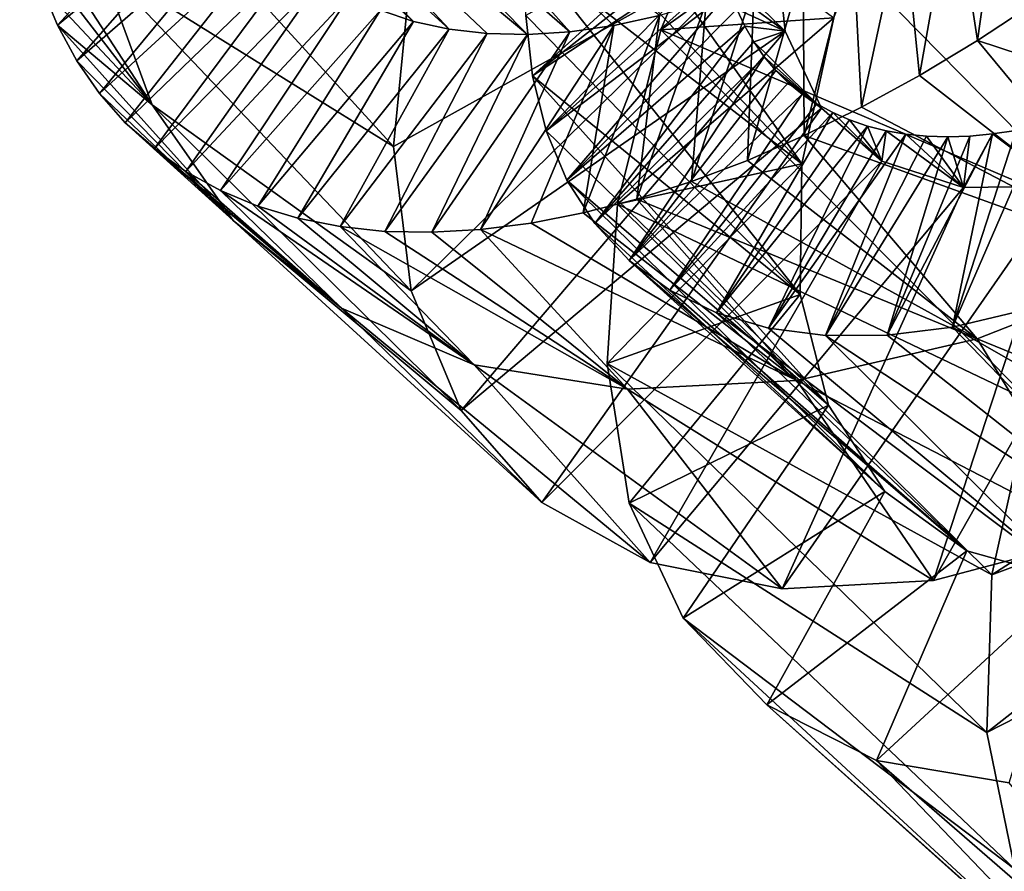
# Model space of a CAD drawing. Units: millimetres. Extents: x -72 to 116, y -4 to 920.
# Drawn here: x 95 to 100, y 538 to 542 of the extents above; entities that cross this region are included whole.
import ezdxf

# ---------------------------------------------------------------- set-up
doc = ezdxf.new("R2010")
doc.units = ezdxf.units.MM
doc.header["$LTSCALE"] = 65.185185
for name, color, linetype in [('351', 7, 'CONTINUOUS'), ('359', 7, 'CONTINUOUS'), ('368', 7, 'CONTINUOUS'), ('374', 7, 'CONTINUOUS'), ('376', 7, 'CONTINUOUS'), ('381', 7, 'CONTINUOUS'), ('383', 7, 'CONTINUOUS'), ('385', 7, 'CONTINUOUS'), ('391', 7, 'CONTINUOUS')]:
    doc.layers.add(name, color=color, linetype=linetype)

msp = doc.modelspace()

# ---------------------------------------------------------------- linework, layer by layer
at = {"layer": '351', "color": 7, "linetype": 'CONTINUOUS', "true_color": 0xc8c8c8}
for points in [[(95.4135, 542.3324, -27.2838), (95.3675, 542.5548, -27.6173), (96.0342, 541.5281, -27.2204), (95.4135, 542.3324, -27.2838)], [(96.0342, 541.5281, -27.2204), (95.3675, 542.5548, -27.6173), (95.7746, 542.2352, -28.122), (96.0342, 541.5281, -27.2204)], [(95.4772, 542.1233, -26.9446), (95.4135, 542.3324, -27.2838), (96.0342, 541.5281, -27.2204), (95.4772, 542.1233, -26.9446)], [(95.558, 541.9285, -26.601), (95.4772, 542.1233, -26.9446), (96.0342, 541.5281, -27.2204), (95.558, 541.9285, -26.601)], [(100.4826, 542.0437, -19.9766), (100.1891, 541.8509, -20.1694), (102.0695, 541.235, -20.9189), (100.4826, 542.0437, -19.9766)], [(95.6556, 541.7489, -26.2544), (95.558, 541.9285, -26.601), (96.4418, 540.9455, -26.2838), (95.6556, 541.7489, -26.2544)], [(96.4418, 540.9455, -26.2838), (95.558, 541.9285, -26.601), (96.0342, 541.5281, -27.2204), (96.4418, 540.9455, -26.2838)], [(100.1891, 541.8509, -20.1694), (99.8961, 541.6746, -20.3774), (101.1263, 540.7188, -21.3934), (100.1891, 541.8509, -20.1694)], [(102.0695, 541.235, -20.9189), (100.1891, 541.8509, -20.1694), (101.1263, 540.7188, -21.3934), (102.0695, 541.235, -20.9189)], [(95.7694, 541.585, -25.9059), (95.6556, 541.7489, -26.2544), (96.4418, 540.9455, -26.2838), (95.7694, 541.585, -25.9059)], [(99.8961, 541.6746, -20.3774), (99.6048, 541.5152, -20.6002), (101.1263, 540.7188, -21.3934), (99.8961, 541.6746, -20.3774)], [(95.8992, 541.4375, -25.5564), (95.7694, 541.585, -25.9059), (96.4418, 540.9455, -26.2838), (95.8992, 541.4375, -25.5564)], [(99.6048, 541.5152, -20.6002), (99.3159, 541.3729, -20.8371), (101.1263, 540.7188, -21.3934), (99.6048, 541.5152, -20.6002)], [(96.0444, 541.3067, -25.2068), (95.8992, 541.4375, -25.5564), (96.9876, 540.5053, -25.3383), (96.0444, 541.3067, -25.2068)], [(96.9876, 540.5053, -25.3383), (95.8992, 541.4375, -25.5564), (96.4418, 540.9455, -26.2838), (96.9876, 540.5053, -25.3383)], [(99.3159, 541.3729, -20.8371), (99.0305, 541.2484, -21.0876), (100.1868, 540.3502, -21.9982), (99.3159, 541.3729, -20.8371)], [(101.1263, 540.7188, -21.3934), (99.3159, 541.3729, -20.8371), (100.1868, 540.3502, -21.9982), (101.1263, 540.7188, -21.3934)], [(96.2045, 541.1931, -24.8579), (96.0444, 541.3067, -25.2068), (96.9876, 540.5053, -25.3383), (96.2045, 541.1931, -24.8579)], [(99.0305, 541.2484, -21.0876), (98.7495, 541.1419, -21.351), (100.1868, 540.3502, -21.9982), (99.0305, 541.2484, -21.0876)], [(96.3788, 541.0967, -24.5108), (96.2045, 541.1931, -24.8579), (96.9876, 540.5053, -25.3383), (96.3788, 541.0967, -24.5108)], [(98.7495, 541.1419, -21.351), (98.4738, 541.0537, -21.6267), (100.1868, 540.3502, -21.9982), (98.7495, 541.1419, -21.351)], [(96.5667, 541.018, -24.1663), (96.3788, 541.0967, -24.5108), (97.6551, 540.2194, -24.4111), (96.5667, 541.018, -24.1663)], [(97.6551, 540.2194, -24.4111), (96.3788, 541.0967, -24.5108), (96.9876, 540.5053, -25.3383), (97.6551, 540.2194, -24.4111)], [(98.4738, 541.0537, -21.6267), (98.2042, 540.984, -21.9138), (99.2782, 540.141, -22.7169), (98.4738, 541.0537, -21.6267)], [(100.1868, 540.3502, -21.9982), (98.4738, 541.0537, -21.6267), (99.2782, 540.141, -22.7169), (100.1868, 540.3502, -21.9982)], [(96.7677, 540.9572, -23.8253), (96.5667, 541.018, -24.1663), (97.6551, 540.2194, -24.4111), (96.7677, 540.9572, -23.8253)], [(98.2042, 540.984, -21.9138), (97.9416, 540.9327, -22.2115), (99.2782, 540.141, -22.7169), (98.2042, 540.984, -21.9138)], [(96.9809, 540.9148, -23.4889), (96.7677, 540.9572, -23.8253), (97.6551, 540.2194, -24.4111), (96.9809, 540.9148, -23.4889)], [(97.9416, 540.9327, -22.2115), (97.6871, 540.9001, -22.5187), (99.2782, 540.141, -22.7169), (97.9416, 540.9327, -22.2115)], [(97.2058, 540.8911, -23.1584), (96.9809, 540.9148, -23.4889), (98.4261, 540.0969, -23.5289), (97.2058, 540.8911, -23.1584)], [(98.4261, 540.0969, -23.5289), (96.9809, 540.9148, -23.4889), (97.6551, 540.2194, -24.4111), (98.4261, 540.0969, -23.5289)], [(97.4415, 540.8862, -22.8347), (97.2058, 540.8911, -23.1584), (98.4261, 540.0969, -23.5289), (97.4415, 540.8862, -22.8347)], [(97.6871, 540.9001, -22.5187), (97.4415, 540.8862, -22.8347), (98.4261, 540.0969, -23.5289), (97.6871, 540.9001, -22.5187)], [(99.2782, 540.141, -22.7169), (97.6871, 540.9001, -22.5187), (98.4261, 540.0969, -23.5289), (99.2782, 540.141, -22.7169)]]:
    msp.add_3dface(points, dxfattribs=at)
at = {"layer": '359', "color": 7, "linetype": 'CONTINUOUS', "true_color": 0xc8c8c8}
for points in [[(98.9764, 542.8284, -33.5409), (99.5117, 543.769, -34.0904), (101.3289, 541.9037, -35.9239), (98.9764, 542.8284, -33.5409)], [(101.3289, 541.9037, -35.9239), (99.5117, 543.769, -34.0904), (101.9879, 542.8376, -36.3445), (101.3289, 541.9037, -35.9239)], [(95.7746, 542.2352, -28.122), (95.6711, 543.0465, -28.9624), (97.2498, 541.3178, -30.2153), (95.7746, 542.2352, -28.122)], [(97.2498, 541.3178, -30.2153), (95.6711, 543.0465, -28.9624), (97.3294, 542.14, -31.1144), (97.2498, 541.3178, -30.2153)], [(98.595, 541.9048, -32.8531), (98.9764, 542.8284, -33.5409), (100.8135, 540.9598, -35.3506), (98.595, 541.9048, -32.8531)], [(100.8135, 540.9598, -35.3506), (98.9764, 542.8284, -33.5409), (101.3289, 541.9037, -35.9239), (100.8135, 540.9598, -35.3506)], [(96.0342, 541.5281, -27.2204), (95.7746, 542.2352, -28.122), (97.3379, 540.5924, -29.2363), (96.0342, 541.5281, -27.2204)], [(97.3379, 540.5924, -29.2363), (95.7746, 542.2352, -28.122), (97.2498, 541.3178, -30.2153), (97.3379, 540.5924, -29.2363)], [(98.3759, 541.0279, -32.0454), (98.595, 541.9048, -32.8531), (100.4542, 540.0362, -34.6393), (98.3759, 541.0279, -32.0454)], [(100.4542, 540.0362, -34.6393), (98.595, 541.9048, -32.8531), (100.8135, 540.9598, -35.3506), (100.4542, 540.0362, -34.6393)], [(96.4418, 540.9455, -26.2838), (96.0342, 541.5281, -27.2204), (97.5902, 539.989, -28.2039), (96.4418, 540.9455, -26.2838)], [(97.5902, 539.989, -28.2039), (96.0342, 541.5281, -27.2204), (97.3379, 540.5924, -29.2363), (97.5902, 539.989, -28.2039)], [(98.3236, 540.2257, -31.139), (98.3759, 541.0279, -32.0454), (100.2602, 539.1633, -33.8088), (98.3236, 540.2257, -31.139)], [(100.2602, 539.1633, -33.8088), (98.3759, 541.0279, -32.0454), (100.4542, 540.0362, -34.6393), (100.2602, 539.1633, -33.8088)], [(96.9876, 540.5053, -25.3383), (96.4418, 540.9455, -26.2838), (97.9958, 539.5272, -27.1465), (96.9876, 540.5053, -25.3383)], [(97.9958, 539.5272, -27.1465), (96.4418, 540.9455, -26.2838), (97.5902, 539.989, -28.2039), (97.9958, 539.5272, -27.1465)], [(101.1263, 540.7188, -21.3934), (100.1868, 540.3502, -21.9982), (101.6726, 539.7443, -22.5066), (101.1263, 540.7188, -21.3934)], [(97.6551, 540.2194, -24.4111), (96.9876, 540.5053, -25.3383), (98.5407, 539.2244, -26.094), (97.6551, 540.2194, -24.4111)], [(98.5407, 539.2244, -26.094), (96.9876, 540.5053, -25.3383), (97.9958, 539.5272, -27.1465), (98.5407, 539.2244, -26.094)], [(100.1868, 540.3502, -21.9982), (99.2782, 540.141, -22.7169), (100.7979, 539.3538, -23.258), (100.1868, 540.3502, -21.9982)], [(101.6726, 539.7443, -22.5066), (100.1868, 540.3502, -21.9982), (100.7979, 539.3538, -23.258), (101.6726, 539.7443, -22.5066)], [(98.4261, 540.0969, -23.5289), (97.6551, 540.2194, -24.4111), (99.2052, 539.0916, -25.0766), (98.4261, 540.0969, -23.5289)], [(99.2052, 539.0916, -25.0766), (97.6551, 540.2194, -24.4111), (98.5407, 539.2244, -26.094), (99.2052, 539.0916, -25.0766)], [(98.4357, 539.5236, -30.1592), (98.3236, 540.2257, -31.139), (100.2351, 538.3695, -32.8809), (98.4357, 539.5236, -30.1592)], [(100.2351, 538.3695, -32.8809), (98.3236, 540.2257, -31.139), (100.2602, 539.1633, -33.8088), (100.2351, 538.3695, -32.8809)], [(99.2782, 540.141, -22.7169), (98.4261, 540.0969, -23.5289), (99.9662, 539.1344, -24.1222), (99.2782, 540.141, -22.7169)], [(100.7979, 539.3538, -23.258), (99.2782, 540.141, -22.7169), (99.9662, 539.1344, -24.1222), (100.7979, 539.3538, -23.258)], [(99.9662, 539.1344, -24.1222), (98.4261, 540.0969, -23.5289), (99.2052, 539.0916, -25.0766), (99.9662, 539.1344, -24.1222)], [(98.7076, 538.9451, -29.1321), (98.4357, 539.5236, -30.1592), (100.377, 537.6811, -31.8816), (98.7076, 538.9451, -29.1321)], [(100.377, 537.6811, -31.8816), (98.4357, 539.5236, -30.1592), (100.2351, 538.3695, -32.8809), (100.377, 537.6811, -31.8816)], [(99.1272, 538.5081, -28.0859), (98.7076, 538.9451, -29.1321), (100.6804, 537.1217, -30.838), (99.1272, 538.5081, -28.0859)], [(100.6804, 537.1217, -30.838), (98.7076, 538.9451, -29.1321), (100.377, 537.6811, -31.8816), (100.6804, 537.1217, -30.838)], [(99.6803, 538.2284, -27.0493), (99.1272, 538.5081, -28.0859), (101.1325, 536.7097, -29.7793), (99.6803, 538.2284, -27.0493)], [(101.1325, 536.7097, -29.7793), (99.1272, 538.5081, -28.0859), (100.6804, 537.1217, -30.838), (101.1325, 536.7097, -29.7793)], [(100.348, 538.1153, -26.0493), (99.6803, 538.2284, -27.0493), (101.7184, 536.461, -28.7351), (100.348, 538.1153, -26.0493)], [(101.7184, 536.461, -28.7351), (99.6803, 538.2284, -27.0493), (101.1325, 536.7097, -29.7793), (101.7184, 536.461, -28.7351)]]:
    msp.add_3dface(points, dxfattribs=at)
at = {"layer": '368', "color": 7, "linetype": 'CONTINUOUS', "true_color": 0xc8c8c8}
for points in [[(97.9478, 541.674, -28.8176), (98.8722, 542.5138, -28.7462), (97.9152, 541.9772, -29.2457), (97.9478, 541.674, -28.8176)], [(98.88, 542.4036, -28.5815), (98.8722, 542.5138, -28.7462), (97.9478, 541.674, -28.8176), (98.88, 542.4036, -28.5815)], [(98.8944, 542.2979, -28.4143), (98.88, 542.4036, -28.5815), (97.9478, 541.674, -28.8176), (98.8944, 542.2979, -28.4143)], [(98.017, 541.397, -28.3769), (98.8944, 542.2979, -28.4143), (97.9478, 541.674, -28.8176), (98.017, 541.397, -28.3769)], [(98.9153, 542.1969, -28.2448), (98.8944, 542.2979, -28.4143), (98.017, 541.397, -28.3769), (98.9153, 542.1969, -28.2448)], [(98.9427, 542.1008, -28.0733), (98.9153, 542.1969, -28.2448), (98.017, 541.397, -28.3769), (98.9427, 542.1008, -28.0733)], [(98.1222, 541.1485, -27.9259), (98.9427, 542.1008, -28.0733), (98.017, 541.397, -28.3769), (98.1222, 541.1485, -27.9259)], [(98.9765, 542.0098, -27.9), (98.9427, 542.1008, -28.0733), (98.1222, 541.1485, -27.9259), (98.9765, 542.0098, -27.9)], [(99.0165, 541.9242, -27.7253), (98.9765, 542.0098, -27.9), (98.1222, 541.1485, -27.9259), (99.0165, 541.9242, -27.7253)], [(98.2621, 540.9304, -27.4677), (99.0165, 541.9242, -27.7253), (98.1222, 541.1485, -27.9259), (98.2621, 540.9304, -27.4677)], [(99.0626, 541.844, -27.5495), (99.0165, 541.9242, -27.7253), (98.2621, 540.9304, -27.4677), (99.0626, 541.844, -27.5495)], [(99.1147, 541.7696, -27.3729), (99.0626, 541.844, -27.5495), (98.2621, 540.9304, -27.4677), (99.1147, 541.7696, -27.3729)], [(98.435, 540.7451, -27.0062), (99.1147, 541.7696, -27.3729), (98.2621, 540.9304, -27.4677), (98.435, 540.7451, -27.0062)], [(99.1726, 541.701, -27.1959), (99.1147, 541.7696, -27.3729), (98.435, 540.7451, -27.0062), (99.1726, 541.701, -27.1959)], [(99.2361, 541.6385, -27.0189), (99.1726, 541.701, -27.1959), (98.435, 540.7451, -27.0062), (99.2361, 541.6385, -27.0189)], [(99.3051, 541.5822, -26.8419), (99.2361, 541.6385, -27.0189), (98.435, 540.7451, -27.0062), (99.3051, 541.5822, -26.8419)], [(98.6395, 540.5945, -26.5446), (99.3051, 541.5822, -26.8419), (98.435, 540.7451, -27.0062), (98.6395, 540.5945, -26.5446)], [(99.3796, 541.5322, -26.6653), (99.3051, 541.5822, -26.8419), (98.6395, 540.5945, -26.5446), (99.3796, 541.5322, -26.6653)], [(99.4594, 541.4886, -26.489), (99.3796, 541.5322, -26.6653), (98.6395, 540.5945, -26.5446), (99.4594, 541.4886, -26.489)], [(98.8739, 540.4806, -26.0862), (99.4594, 541.4886, -26.489), (98.6395, 540.5945, -26.5446), (98.8739, 540.4806, -26.0862)], [(99.5444, 541.4515, -26.3134), (99.4594, 541.4886, -26.489), (98.8739, 540.4806, -26.0862), (99.5444, 541.4515, -26.3134)], [(99.6345, 541.4211, -26.1388), (99.5444, 541.4515, -26.3134), (98.8739, 540.4806, -26.0862), (99.6345, 541.4211, -26.1388)], [(99.136, 540.4044, -25.6342), (99.6345, 541.4211, -26.1388), (98.8739, 540.4806, -26.0862), (99.136, 540.4044, -25.6342)], [(99.7292, 541.3973, -25.9655), (99.6345, 541.4211, -26.1388), (99.136, 540.4044, -25.6342), (99.7292, 541.3973, -25.9655)], [(100.5034, 541.4241, -24.8174), (100.3824, 541.3993, -24.9727), (100.0622, 540.4096, -24.3499), (100.5034, 541.4241, -24.8174)], [(100.4074, 540.491, -23.9578), (100.5034, 541.4241, -24.8174), (100.0622, 540.4096, -24.3499), (100.4074, 540.491, -23.9578)], [(99.8284, 541.3804, -25.7939), (99.7292, 541.3973, -25.9655), (99.136, 540.4044, -25.6342), (99.8284, 541.3804, -25.7939)], [(99.4233, 540.3666, -25.1917), (99.8284, 541.3804, -25.7939), (99.136, 540.4044, -25.6342), (99.4233, 540.3666, -25.1917)], [(99.9318, 541.3703, -25.6245), (99.8284, 541.3804, -25.7939), (99.4233, 540.3666, -25.1917), (99.9318, 541.3703, -25.6245)], [(100.039, 541.3671, -25.4574), (99.9318, 541.3703, -25.6245), (99.4233, 540.3666, -25.1917), (100.039, 541.3671, -25.4574)], [(100.2646, 541.3816, -25.1313), (100.15, 541.3709, -25.2929), (99.733, 540.3681, -24.7624), (100.2646, 541.3816, -25.1313)], [(100.0622, 540.4096, -24.3499), (100.2646, 541.3816, -25.1313), (99.733, 540.3681, -24.7624), (100.0622, 540.4096, -24.3499)], [(100.15, 541.3709, -25.2929), (100.039, 541.3671, -25.4574), (99.733, 540.3681, -24.7624), (100.15, 541.3709, -25.2929)], [(100.3824, 541.3993, -24.9727), (100.2646, 541.3816, -25.1313), (100.0622, 540.4096, -24.3499), (100.3824, 541.3993, -24.9727)], [(99.733, 540.3681, -24.7624), (100.039, 541.3671, -25.4574), (99.4233, 540.3666, -25.1917), (99.733, 540.3681, -24.7624)]]:
    msp.add_3dface(points, dxfattribs=at)
at = {"layer": '374', "color": 7, "linetype": 'CONTINUOUS', "true_color": 0xc8c8c8}
for points in [[(95.558, 541.9285, -26.601), (96.401, 542.8426, -26.681), (95.4772, 542.1233, -26.9446), (95.558, 541.9285, -26.601)], [(96.4682, 542.6787, -26.3763), (96.401, 542.8426, -26.681), (95.558, 541.9285, -26.601), (96.4682, 542.6787, -26.3763)], [(100.3223, 542.8073, -20.9053), (100.0675, 542.6396, -21.0879), (100.1891, 541.8509, -20.1694), (100.3223, 542.8073, -20.9053)], [(100.4826, 542.0437, -19.9766), (100.3223, 542.8073, -20.9053), (100.1891, 541.8509, -20.1694), (100.4826, 542.0437, -19.9766)], [(95.6556, 541.7489, -26.2544), (96.4682, 542.6787, -26.3763), (95.558, 541.9285, -26.601), (95.6556, 541.7489, -26.2544)], [(96.5511, 542.5286, -26.0683), (96.4682, 542.6787, -26.3763), (95.6556, 541.7489, -26.2544), (96.5511, 542.5286, -26.0683)], [(100.0675, 542.6396, -21.0879), (99.8134, 542.4876, -21.2851), (99.8961, 541.6746, -20.3774), (100.0675, 542.6396, -21.0879)], [(100.1891, 541.8509, -20.1694), (100.0675, 542.6396, -21.0879), (99.8961, 541.6746, -20.3774), (100.1891, 541.8509, -20.1694)], [(95.7694, 541.585, -25.9059), (96.5511, 542.5286, -26.0683), (95.6556, 541.7489, -26.2544), (95.7694, 541.585, -25.9059)], [(96.6493, 542.3928, -25.7577), (96.5511, 542.5286, -26.0683), (95.7694, 541.585, -25.9059), (96.6493, 542.3928, -25.7577)], [(99.8134, 542.4876, -21.2851), (99.561, 542.3516, -21.4964), (99.6048, 541.5152, -20.6002), (99.8134, 542.4876, -21.2851)], [(99.8961, 541.6746, -20.3774), (99.8134, 542.4876, -21.2851), (99.6048, 541.5152, -20.6002), (99.8961, 541.6746, -20.3774)], [(95.8992, 541.4375, -25.5564), (96.6493, 542.3928, -25.7577), (95.7694, 541.585, -25.9059), (95.8992, 541.4375, -25.5564)], [(96.7622, 542.2721, -25.4462), (96.6493, 542.3928, -25.7577), (95.8992, 541.4375, -25.5564), (96.7622, 542.2721, -25.4462)], [(99.561, 542.3516, -21.4964), (99.3112, 542.2322, -21.7209), (99.3159, 541.3729, -20.8371), (99.561, 542.3516, -21.4964)], [(99.6048, 541.5152, -20.6002), (99.561, 542.3516, -21.4964), (99.3159, 541.3729, -20.8371), (99.6048, 541.5152, -20.6002)], [(96.0444, 541.3067, -25.2068), (96.7622, 542.2721, -25.4462), (95.8992, 541.4375, -25.5564), (96.0444, 541.3067, -25.2068)], [(96.8891, 542.1668, -25.1347), (96.7622, 542.2721, -25.4462), (96.0444, 541.3067, -25.2068), (96.8891, 542.1668, -25.1347)], [(99.3112, 542.2322, -21.7209), (99.065, 542.1296, -21.9581), (99.0305, 541.2484, -21.0876), (99.3112, 542.2322, -21.7209)], [(99.3159, 541.3729, -20.8371), (99.3112, 542.2322, -21.7209), (99.0305, 541.2484, -21.0876), (99.3159, 541.3729, -20.8371)], [(96.2045, 541.1931, -24.8579), (96.8891, 542.1668, -25.1347), (96.0444, 541.3067, -25.2068), (96.2045, 541.1931, -24.8579)], [(97.0296, 542.0773, -24.8241), (96.8891, 542.1668, -25.1347), (96.2045, 541.1931, -24.8579), (97.0296, 542.0773, -24.8241)], [(99.065, 542.1296, -21.9581), (98.8235, 542.0442, -22.2073), (98.7495, 541.1419, -21.351), (99.065, 542.1296, -21.9581)], [(99.0305, 541.2484, -21.0876), (99.065, 542.1296, -21.9581), (98.7495, 541.1419, -21.351), (99.0305, 541.2484, -21.0876)], [(96.3788, 541.0967, -24.5108), (97.0296, 542.0773, -24.8241), (96.2045, 541.1931, -24.8579), (96.3788, 541.0967, -24.5108)], [(97.1834, 542.004, -24.5151), (97.0296, 542.0773, -24.8241), (96.3788, 541.0967, -24.5108), (97.1834, 542.004, -24.5151)], [(98.8235, 542.0442, -22.2073), (98.5873, 541.9765, -22.4681), (98.4738, 541.0537, -21.6267), (98.8235, 542.0442, -22.2073)], [(98.7495, 541.1419, -21.351), (98.8235, 542.0442, -22.2073), (98.4738, 541.0537, -21.6267), (98.7495, 541.1419, -21.351)], [(96.5667, 541.018, -24.1663), (97.1834, 542.004, -24.5151), (96.3788, 541.0967, -24.5108), (96.5667, 541.018, -24.1663)], [(97.3501, 541.9475, -24.2083), (97.1834, 542.004, -24.5151), (96.5667, 541.018, -24.1663), (97.3501, 541.9475, -24.2083)], [(98.5873, 541.9765, -22.4681), (98.3576, 541.9267, -22.7397), (98.2042, 540.984, -21.9138), (98.5873, 541.9765, -22.4681)], [(98.4738, 541.0537, -21.6267), (98.5873, 541.9765, -22.4681), (98.2042, 540.984, -21.9138), (98.4738, 541.0537, -21.6267)], [(96.7677, 540.9572, -23.8253), (97.3501, 541.9475, -24.2083), (96.5667, 541.018, -24.1663), (96.7677, 540.9572, -23.8253)], [(97.5293, 541.908, -23.9046), (97.3501, 541.9475, -24.2083), (96.7677, 540.9572, -23.8253), (97.5293, 541.908, -23.9046)], [(98.3576, 541.9267, -22.7397), (98.1358, 541.8951, -23.0206), (97.6871, 540.9001, -22.5187), (98.3576, 541.9267, -22.7397)], [(97.9416, 540.9327, -22.2115), (98.3576, 541.9267, -22.7397), (97.6871, 540.9001, -22.5187), (97.9416, 540.9327, -22.2115)], [(98.2042, 540.984, -21.9138), (98.3576, 541.9267, -22.7397), (97.9416, 540.9327, -22.2115), (98.2042, 540.984, -21.9138)], [(96.9809, 540.9148, -23.4889), (97.5293, 541.908, -23.9046), (96.7677, 540.9572, -23.8253), (96.9809, 540.9148, -23.4889)], [(97.7206, 541.8859, -23.6046), (97.5293, 541.908, -23.9046), (96.9809, 540.9148, -23.4889), (97.7206, 541.8859, -23.6046)], [(97.2058, 540.8911, -23.1584), (97.7206, 541.8859, -23.6046), (96.9809, 540.9148, -23.4889), (97.2058, 540.8911, -23.1584)], [(97.9231, 541.8815, -23.3094), (97.7206, 541.8859, -23.6046), (97.2058, 540.8911, -23.1584), (97.9231, 541.8815, -23.3094)], [(97.4415, 540.8862, -22.8347), (97.9231, 541.8815, -23.3094), (97.2058, 540.8911, -23.1584), (97.4415, 540.8862, -22.8347)], [(98.1358, 541.8951, -23.0206), (97.9231, 541.8815, -23.3094), (97.4415, 540.8862, -22.8347), (98.1358, 541.8951, -23.0206)], [(97.6871, 540.9001, -22.5187), (98.1358, 541.8951, -23.0206), (97.4415, 540.8862, -22.8347), (97.6871, 540.9001, -22.5187)]]:
    msp.add_3dface(points, dxfattribs=at)
at = {"layer": '376', "color": 7, "linetype": 'CONTINUOUS', "true_color": 0xc8c8c8}
for points in [[(97.9618, 542.6519, -30.0526), (98.0419, 543.0175, -30.4251), (99.3043, 541.231, -31.2243), (97.9618, 542.6519, -30.0526)], [(98.0419, 543.0175, -30.4251), (99.4653, 541.9649, -31.9723), (99.3043, 541.231, -31.2243), (98.0419, 543.0175, -30.4251)], [(97.9197, 542.3041, -29.6584), (97.9618, 542.6519, -30.0526), (99.3043, 541.231, -31.2243), (97.9197, 542.3041, -29.6584)], [(97.9152, 541.9772, -29.2457), (97.9197, 542.3041, -29.6584), (99.2961, 540.5736, -30.3932), (97.9152, 541.9772, -29.2457)], [(97.9197, 542.3041, -29.6584), (99.3043, 541.231, -31.2243), (99.2961, 540.5736, -30.3932), (97.9197, 542.3041, -29.6584)], [(97.9478, 541.674, -28.8176), (97.9152, 541.9772, -29.2457), (99.2961, 540.5736, -30.3932), (97.9478, 541.674, -28.8176)], [(98.017, 541.397, -28.3769), (97.9478, 541.674, -28.8176), (99.4377, 540.0169, -29.5039), (98.017, 541.397, -28.3769)], [(97.9478, 541.674, -28.8176), (99.2961, 540.5736, -30.3932), (99.4377, 540.0169, -29.5039), (97.9478, 541.674, -28.8176)], [(98.1222, 541.1485, -27.9259), (98.017, 541.397, -28.3769), (99.4377, 540.0169, -29.5039), (98.1222, 541.1485, -27.9259)], [(98.2621, 540.9304, -27.4677), (98.1222, 541.1485, -27.9259), (99.7217, 539.5816, -28.5826), (98.2621, 540.9304, -27.4677)], [(98.1222, 541.1485, -27.9259), (99.4377, 540.0169, -29.5039), (99.7217, 539.5816, -28.5826), (98.1222, 541.1485, -27.9259)], [(98.435, 540.7451, -27.0062), (98.2621, 540.9304, -27.4677), (99.7217, 539.5816, -28.5826), (98.435, 540.7451, -27.0062)], [(98.6395, 540.5945, -26.5446), (98.435, 540.7451, -27.0062), (100.1354, 539.2836, -27.6565), (98.6395, 540.5945, -26.5446)], [(98.435, 540.7451, -27.0062), (99.7217, 539.5816, -28.5826), (100.1354, 539.2836, -27.6565), (98.435, 540.7451, -27.0062)], [(98.8739, 540.4806, -26.0862), (98.6395, 540.5945, -26.5446), (100.1354, 539.2836, -27.6565), (98.8739, 540.4806, -26.0862)], [(99.136, 540.4044, -25.6342), (98.8739, 540.4806, -26.0862), (100.6627, 539.1356, -26.7531), (99.136, 540.4044, -25.6342)], [(98.8739, 540.4806, -26.0862), (100.1354, 539.2836, -27.6565), (100.6627, 539.1356, -26.7531), (98.8739, 540.4806, -26.0862)], [(100.4074, 540.491, -23.9578), (100.0622, 540.4096, -24.3499), (101.9794, 539.3126, -25.1121), (100.4074, 540.491, -23.9578)], [(99.4233, 540.3666, -25.1917), (99.136, 540.4044, -25.6342), (100.6627, 539.1356, -26.7531), (99.4233, 540.3666, -25.1917)], [(100.0622, 540.4096, -24.3499), (99.733, 540.3681, -24.7624), (101.2844, 539.1438, -25.8968), (100.0622, 540.4096, -24.3499)], [(100.0622, 540.4096, -24.3499), (101.2844, 539.1438, -25.8968), (101.9794, 539.3126, -25.1121), (100.0622, 540.4096, -24.3499)], [(99.733, 540.3681, -24.7624), (99.4233, 540.3666, -25.1917), (101.2844, 539.1438, -25.8968), (99.733, 540.3681, -24.7624)], [(99.4233, 540.3666, -25.1917), (100.6627, 539.1356, -26.7531), (101.2844, 539.1438, -25.8968), (99.4233, 540.3666, -25.1917)]]:
    msp.add_3dface(points, dxfattribs=at)
at = {"layer": '381', "color": 7, "linetype": 'CONTINUOUS', "true_color": 0xc8c8c8}
for points in [[(98.9764, 542.8284, -33.5409), (98.595, 541.9048, -32.8531), (99.7773, 542.7493, -32.6154), (98.9764, 542.8284, -33.5409)], [(99.7773, 542.7493, -32.6154), (98.595, 541.9048, -32.8531), (99.4653, 541.9649, -31.9723), (99.7773, 542.7493, -32.6154)], [(98.595, 541.9048, -32.8531), (98.3759, 541.0279, -32.0454), (99.4653, 541.9649, -31.9723), (98.595, 541.9048, -32.8531)], [(99.4653, 541.9649, -31.9723), (98.3759, 541.0279, -32.0454), (99.3043, 541.231, -31.2243), (99.4653, 541.9649, -31.9723)], [(98.3759, 541.0279, -32.0454), (98.3236, 540.2257, -31.139), (99.3043, 541.231, -31.2243), (98.3759, 541.0279, -32.0454)], [(99.3043, 541.231, -31.2243), (98.3236, 540.2257, -31.139), (99.2961, 540.5736, -30.3932), (99.3043, 541.231, -31.2243)], [(98.3236, 540.2257, -31.139), (98.4357, 539.5236, -30.1592), (99.2961, 540.5736, -30.3932), (98.3236, 540.2257, -31.139)], [(99.2961, 540.5736, -30.3932), (98.4357, 539.5236, -30.1592), (99.4377, 540.0169, -29.5039), (99.2961, 540.5736, -30.3932)], [(98.4357, 539.5236, -30.1592), (98.7076, 538.9451, -29.1321), (99.4377, 540.0169, -29.5039), (98.4357, 539.5236, -30.1592)], [(99.4377, 540.0169, -29.5039), (98.7076, 538.9451, -29.1321), (99.7217, 539.5816, -28.5826), (99.4377, 540.0169, -29.5039)], [(98.7076, 538.9451, -29.1321), (99.1272, 538.5081, -28.0859), (99.7217, 539.5816, -28.5826), (98.7076, 538.9451, -29.1321)], [(99.7217, 539.5816, -28.5826), (99.1272, 538.5081, -28.0859), (100.1354, 539.2836, -27.6565), (99.7217, 539.5816, -28.5826)], [(99.1272, 538.5081, -28.0859), (99.6803, 538.2284, -27.0493), (100.1354, 539.2836, -27.6565), (99.1272, 538.5081, -28.0859)], [(100.1354, 539.2836, -27.6565), (99.6803, 538.2284, -27.0493), (100.6627, 539.1356, -26.7531), (100.1354, 539.2836, -27.6565)], [(99.6803, 538.2284, -27.0493), (100.348, 538.1153, -26.0493), (100.6627, 539.1356, -26.7531), (99.6803, 538.2284, -27.0493)]]:
    msp.add_3dface(points, dxfattribs=at)
at = {"layer": '383', "color": 7, "linetype": 'CONTINUOUS', "true_color": 0xc8c8c8}
for points in [[(99.1691, 542.3876, -29.2462), (98.9153, 542.1969, -28.2448), (99.2201, 541.8981, -28.4924), (99.1691, 542.3876, -29.2462)], [(98.9153, 542.1969, -28.2448), (98.9427, 542.1008, -28.0733), (99.2201, 541.8981, -28.4924), (98.9153, 542.1969, -28.2448)], [(98.9427, 542.1008, -28.0733), (98.9765, 542.0098, -27.9), (99.2201, 541.8981, -28.4924), (98.9427, 542.1008, -28.0733)], [(98.9765, 542.0098, -27.9), (99.0165, 541.9242, -27.7253), (99.2201, 541.8981, -28.4924), (98.9765, 542.0098, -27.9)], [(99.0165, 541.9242, -27.7253), (99.0626, 541.844, -27.5495), (99.2201, 541.8981, -28.4924), (99.0165, 541.9242, -27.7253)], [(99.2201, 541.8981, -28.4924), (99.0626, 541.844, -27.5495), (99.4031, 541.5114, -27.6998), (99.2201, 541.8981, -28.4924)], [(99.0626, 541.844, -27.5495), (99.1147, 541.7696, -27.3729), (99.4031, 541.5114, -27.6998), (99.0626, 541.844, -27.5495)], [(99.1147, 541.7696, -27.3729), (99.1726, 541.701, -27.1959), (99.4031, 541.5114, -27.6998), (99.1147, 541.7696, -27.3729)], [(99.1726, 541.701, -27.1959), (99.2361, 541.6385, -27.0189), (99.4031, 541.5114, -27.6998), (99.1726, 541.701, -27.1959)], [(99.2361, 541.6385, -27.0189), (99.3051, 541.5822, -26.8419), (99.4031, 541.5114, -27.6998), (99.2361, 541.6385, -27.0189)], [(99.3051, 541.5822, -26.8419), (99.3796, 541.5322, -26.6653), (99.4031, 541.5114, -27.6998), (99.3051, 541.5822, -26.8419)], [(99.3796, 541.5322, -26.6653), (99.4594, 541.4886, -26.489), (99.7073, 541.2444, -26.8946), (99.3796, 541.5322, -26.6653)], [(99.4031, 541.5114, -27.6998), (99.3796, 541.5322, -26.6653), (99.7073, 541.2444, -26.8946), (99.4031, 541.5114, -27.6998)], [(99.4594, 541.4886, -26.489), (99.5444, 541.4515, -26.3134), (99.7073, 541.2444, -26.8946), (99.4594, 541.4886, -26.489)], [(99.5444, 541.4515, -26.3134), (99.6345, 541.4211, -26.1388), (99.7073, 541.2444, -26.8946), (99.5444, 541.4515, -26.3134)], [(99.6345, 541.4211, -26.1388), (99.7292, 541.3973, -25.9655), (99.7073, 541.2444, -26.8946), (99.6345, 541.4211, -26.1388)], [(99.7073, 541.2444, -26.8946), (99.7292, 541.3973, -25.9655), (100.1185, 541.1113, -26.1039), (99.7073, 541.2444, -26.8946)], [(99.7292, 541.3973, -25.9655), (99.8284, 541.3804, -25.7939), (100.1185, 541.1113, -26.1039), (99.7292, 541.3973, -25.9655)], [(99.8284, 541.3804, -25.7939), (99.9318, 541.3703, -25.6245), (100.1185, 541.1113, -26.1039), (99.8284, 541.3804, -25.7939)], [(99.9318, 541.3703, -25.6245), (100.039, 541.3671, -25.4574), (100.1185, 541.1113, -26.1039), (99.9318, 541.3703, -25.6245)], [(100.039, 541.3671, -25.4574), (100.15, 541.3709, -25.2929), (100.1185, 541.1113, -26.1039), (100.039, 541.3671, -25.4574)], [(100.15, 541.3709, -25.2929), (100.2646, 541.3816, -25.1313), (100.1185, 541.1113, -26.1039), (100.15, 541.3709, -25.2929)], [(100.1185, 541.1113, -26.1039), (100.2646, 541.3816, -25.1313), (100.6167, 541.1188, -25.3543), (100.1185, 541.1113, -26.1039)], [(100.2646, 541.3816, -25.1313), (100.3824, 541.3993, -24.9727), (100.6167, 541.1188, -25.3543), (100.2646, 541.3816, -25.1313)]]:
    msp.add_3dface(points, dxfattribs=at)
at = {"layer": '385', "color": 7, "linetype": 'CONTINUOUS', "true_color": 0xc8c8c8}
for points in [[(95.9688, 543.3226, -22.6748), (95.7196, 543.4013, -23.1353), (97.3501, 541.9475, -24.2083), (95.9688, 543.3226, -22.6748)], [(97.3501, 541.9475, -24.2083), (95.7196, 543.4013, -23.1353), (97.1834, 542.004, -24.5151), (97.3501, 541.9475, -24.2083)], [(96.2448, 543.2819, -22.2249), (95.9688, 543.3226, -22.6748), (97.5293, 541.908, -23.9046), (96.2448, 543.2819, -22.2249)], [(97.5293, 541.908, -23.9046), (95.9688, 543.3226, -22.6748), (97.3501, 541.9475, -24.2083), (97.5293, 541.908, -23.9046)], [(96.8659, 543.3152, -21.3702), (96.5448, 543.2794, -21.7889), (98.1358, 541.8951, -23.0206), (96.8659, 543.3152, -21.3702)], [(98.5873, 541.9765, -22.4681), (96.8659, 543.3152, -21.3702), (98.3576, 541.9267, -22.7397), (98.5873, 541.9765, -22.4681)], [(98.3576, 541.9267, -22.7397), (96.8659, 543.3152, -21.3702), (98.1358, 541.8951, -23.0206), (98.3576, 541.9267, -22.7397)], [(96.5448, 543.2794, -21.7889), (96.2448, 543.2819, -22.2249), (97.9231, 541.8815, -23.3094), (96.5448, 543.2794, -21.7889)], [(97.9231, 541.8815, -23.3094), (96.2448, 543.2819, -22.2249), (97.7206, 541.8859, -23.6046), (97.9231, 541.8815, -23.3094)], [(97.7206, 541.8859, -23.6046), (96.2448, 543.2819, -22.2249), (97.5293, 541.908, -23.9046), (97.7206, 541.8859, -23.6046)], [(98.1358, 541.8951, -23.0206), (96.5448, 543.2794, -21.7889), (97.9231, 541.8815, -23.3094), (98.1358, 541.8951, -23.0206)]]:
    msp.add_3dface(points, dxfattribs=at)
at = {"layer": '391', "color": 7, "linetype": 'CONTINUOUS', "true_color": 0xc8c8c8}
for points in [[(99.1691, 542.3876, -29.2462), (97.3379, 540.5924, -29.2363), (97.2498, 541.3178, -30.2153), (99.1691, 542.3876, -29.2462)], [(99.1691, 542.3876, -29.2462), (97.2498, 541.3178, -30.2153), (97.3294, 542.14, -31.1144), (99.1691, 542.3876, -29.2462)], [(99.1691, 542.3876, -29.2462), (99.2201, 541.8981, -28.4924), (97.3379, 540.5924, -29.2363), (99.1691, 542.3876, -29.2462)], [(99.2201, 541.8981, -28.4924), (97.5902, 539.989, -28.2039), (97.3379, 540.5924, -29.2363), (99.2201, 541.8981, -28.4924)], [(99.2201, 541.8981, -28.4924), (99.4031, 541.5114, -27.6998), (97.5902, 539.989, -28.2039), (99.2201, 541.8981, -28.4924)], [(99.4031, 541.5114, -27.6998), (97.9958, 539.5272, -27.1465), (97.5902, 539.989, -28.2039), (99.4031, 541.5114, -27.6998)], [(99.4031, 541.5114, -27.6998), (99.7073, 541.2444, -26.8946), (97.9958, 539.5272, -27.1465), (99.4031, 541.5114, -27.6998)], [(100.6167, 541.1188, -25.3543), (101.1803, 541.2704, -24.6704), (99.9662, 539.1344, -24.1222), (100.6167, 541.1188, -25.3543)], [(101.1803, 541.2704, -24.6704), (100.7979, 539.3538, -23.258), (99.9662, 539.1344, -24.1222), (101.1803, 541.2704, -24.6704)], [(99.7073, 541.2444, -26.8946), (98.5407, 539.2244, -26.094), (97.9958, 539.5272, -27.1465), (99.7073, 541.2444, -26.8946)], [(99.7073, 541.2444, -26.8946), (100.1185, 541.1113, -26.1039), (98.5407, 539.2244, -26.094), (99.7073, 541.2444, -26.8946)], [(100.1185, 541.1113, -26.1039), (99.2052, 539.0916, -25.0766), (98.5407, 539.2244, -26.094), (100.1185, 541.1113, -26.1039)], [(100.1185, 541.1113, -26.1039), (100.6167, 541.1188, -25.3543), (99.2052, 539.0916, -25.0766), (100.1185, 541.1113, -26.1039)], [(100.6167, 541.1188, -25.3543), (99.9662, 539.1344, -24.1222), (99.2052, 539.0916, -25.0766), (100.6167, 541.1188, -25.3543)], [(102.29, 540.4655, -33.1295), (102.1578, 539.8731, -32.4657), (100.2602, 539.1633, -33.8088), (102.29, 540.4655, -33.1295)], [(102.29, 540.4655, -33.1295), (100.2602, 539.1633, -33.8088), (100.4542, 540.0362, -34.6393), (102.29, 540.4655, -33.1295)], [(102.1578, 539.8731, -32.4657), (102.1626, 539.3535, -31.7308), (100.2351, 538.3695, -32.8809), (102.1578, 539.8731, -32.4657)], [(102.1578, 539.8731, -32.4657), (100.2351, 538.3695, -32.8809), (100.2602, 539.1633, -33.8088), (102.1578, 539.8731, -32.4657)], [(102.1626, 539.3535, -31.7308), (100.377, 537.6811, -31.8816), (100.2351, 538.3695, -32.8809), (102.1626, 539.3535, -31.7308)]]:
    msp.add_3dface(points, dxfattribs=at)

doc.saveas('drawing.dxf')
